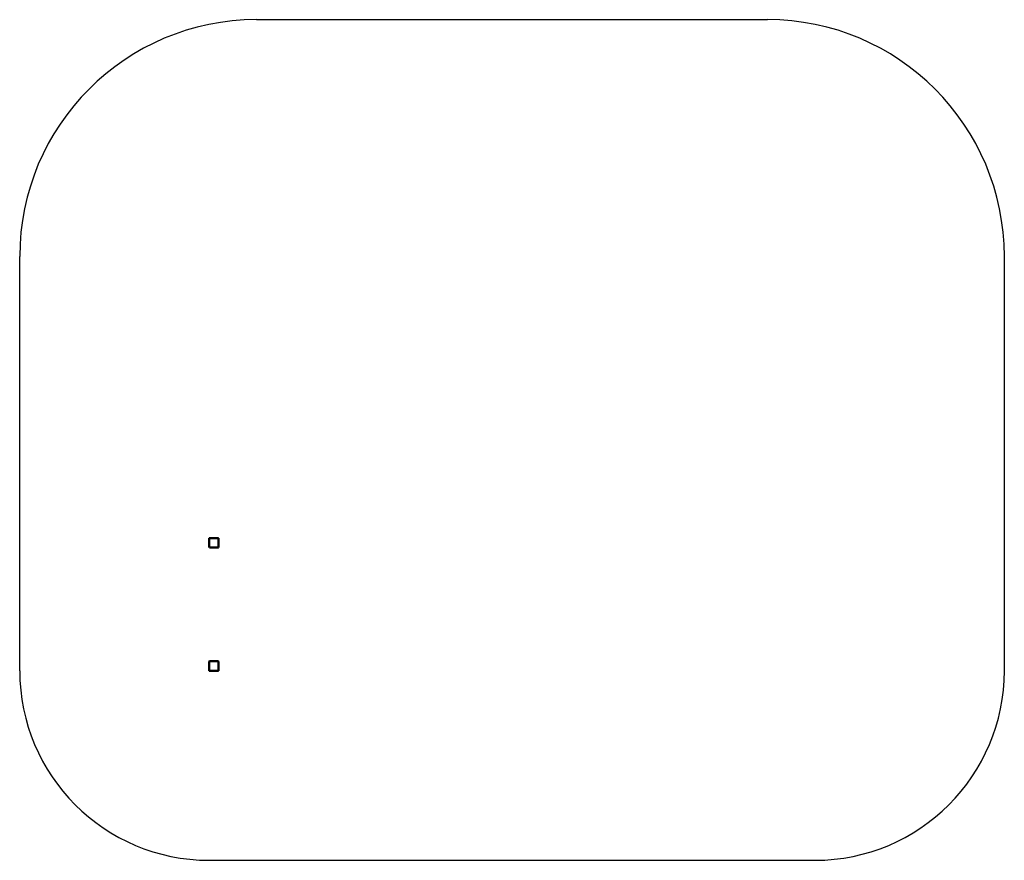
# Model space of a CAD drawing. Units: millimetres. Extents: x 21986 to 89844, y -20778 to 22526.
# Drawn here: x 73891 to 84289, y -20778 to -11905 of the extents above; entities that cross this region are included whole.
import ezdxf

# ---------------------------------------------------------------- set-up
doc = ezdxf.new("R2010")
doc.units = ezdxf.units.MM
doc.header["$LTSCALE"] = 50
doc.layers.add('STREFA WOLNA', color=1, linetype='Continuous', lineweight=25)
doc.layers.add('Widoczne (ISO)', color=7, linetype='Continuous', lineweight=50)

msp = doc.modelspace()

# ---------------------------------------------------------------- linework, layer by layer
at = {"layer": 'STREFA WOLNA'}
for p, q in [((76391, -11905), (81789, -11905)), ((73891, -18778), (73891, -14405)), ((84289, -18778), (84289, -14405)), ((75891, -20778), (82289, -20778))]:
    msp.add_line(p, q, dxfattribs=at)
for centre, radius, start, end in [((76391, -14405), 2500, 90, 180), ((81789, -14405), 2500, 0, 90), ((75891, -18778), 2000, 180, 270), ((82289, -18778), 2000, 270, 0)]:
    msp.add_arc(centre, radius, start, end, dxfattribs=at)
at = {"layer": 'Widoczne (ISO)'}
for p, q in [((75891, -17475), (75891, -17381)), ((75894, -17378), (75988, -17378)), ((75991, -17381), (75991, -17475)), ((75988, -17478), (75894, -17478)), ((75891, -18775), (75891, -18681)), ((75894, -18678), (75988, -18678)), ((75991, -18681), (75991, -18775)), ((75988, -18778), (75894, -18778))]:
    msp.add_line(p, q, dxfattribs=at)
for centre, start, end in [((75894, -17381), 90, 180), ((75988, -17381), 0, 90), ((75988, -17475), 270, 0), ((75894, -18681), 90, 180), ((75988, -18681), 0, 90), ((75894, -18775), 180, 270), ((75988, -18775), 270, 0)]:
    msp.add_arc(centre, 3, start, end, dxfattribs=at)

doc.saveas('drawing.dxf')
